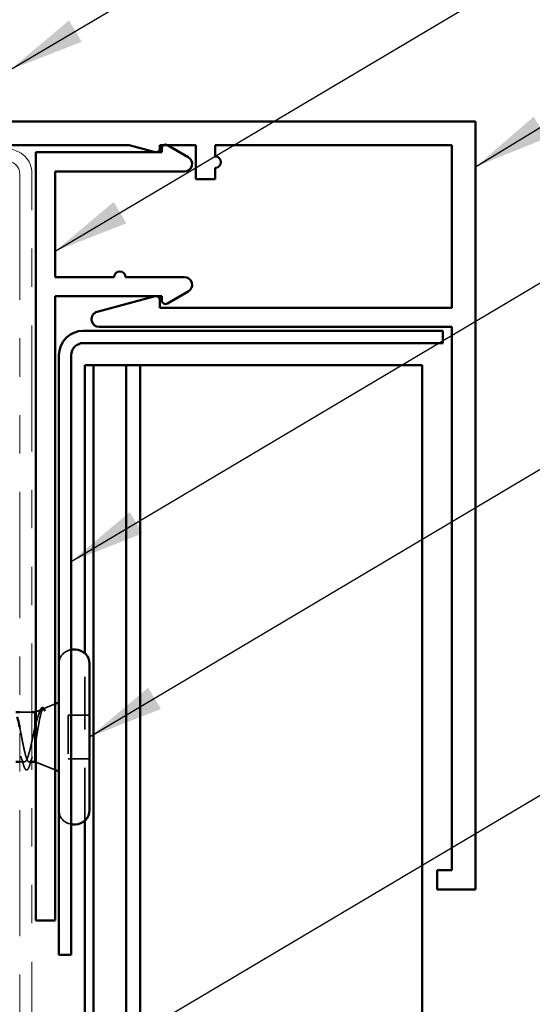
# Model space of a CAD drawing. Units: inches. Extents: x 0.6 to 33.4, y 0.6 to 21.4.
# Drawn here: x 7.5 to 8.8, y 12.8 to 15.3 of the extents above; entities that cross this region are included whole.
import ezdxf

# ---------------------------------------------------------------- set-up
doc = ezdxf.new("R2010")
doc.units = ezdxf.units.IN
doc.header["$LTSCALE"] = 2
doc.header["$MEASUREMENT"] = 0
doc.linetypes.add('DASHED', pattern=[0.2067, 0.1654, -0.0413])
doc.linetypes.add('DOUBLE_DASH_CHAIN', pattern=[1.2403, 0.6614, -0.0827, 0.1654, -0.0827, 0.1654, -0.0827])
for name, color, linetype, lineweight in [('Hidden (ANSI)', 7, 'DASHED', 35), ('Symbol (ANSI)', 7, 'Continuous', 25), ('Visible (ANSI)', 7, 'Continuous', 50)]:
    doc.layers.add(name, color=color, linetype=linetype, lineweight=lineweight)
doc.styles.add('Note Text (ANSI)', font='tahoma.ttf')
doc.dimstyles.new('Default (ANSI)$7', dxfattribs={"dimscale": 2, "dimtxt": 0.12, "dimasz": 0.098425, "dimexe": 0.125, "dimexo": 0.0625, "dimgap": 0.031496, "dimtad": 0, "dimtih": 1, "dimtoh": 1, "dimrnd": 1e-08, "dimzin": 4, "dimdsep": 46, "dimtxsty": 'Note Text (ANSI)', "dimcen": 0.09, "dimdle": 0.393701, "dimclrd": 256, "dimclre": 256, "dimclrt": 256, "dimadec": 0, "dimazin": 1, "dimtfac": 1, "dimtofl": 0, "dimtmove": 0, "dimatfit": 3, "dimfxl": 1, "dimtolj": 1, "dimtzin": 4, "dimlwd": -1, "dimlwe": -1, "dimarcsym": 0})

msp = doc.modelspace()

# ---------------------------------------------------------------- linework, layer by layer
at = {"layer": 'Hidden (ANSI)', "color": 5, "ltscale": 0.415555, "true_color": 0x0000ff}
msp.add_line((7.65789, 13.2417), (7.65789, 13.67815), dxfattribs=at)
at = {"layer": 'Hidden (ANSI)', "ltscale": 0.031192}
msp.add_line((7.54992, 13.5336), (7.58039, 13.54589), dxfattribs=at)
at = {"layer": 'Hidden (ANSI)', "ltscale": 0.030375}
msp.add_line((7.52039, 13.52492), (7.48839, 13.52492), dxfattribs=at)
at = {"layer": 'Hidden (ANSI)', "ltscale": 0.016452}
msp.add_line((7.53039, 13.52573), (7.54651, 13.53223), dxfattribs=at)
at = {"layer": 'Hidden (ANSI)', "ltscale": 0.053232}
for p, q in [((7.67039, 13.51642), (7.61439, 13.51642)), ((7.67039, 13.40342), (7.61439, 13.40342))]:
    msp.add_line(p, q, dxfattribs=at)
at = {"layer": 'Hidden (ANSI)', "ltscale": 0.107515}
msp.add_line((7.61439, 13.51642), (7.61439, 13.40342), dxfattribs=at)
at = {"layer": 'Hidden (ANSI)', "ltscale": 0.01168}
msp.add_line((7.50076, 13.39492), (7.48839, 13.39492), dxfattribs=at)
at = {"layer": 'Hidden (ANSI)', "ltscale": 0.006918}
msp.add_line((7.52039, 13.39492), (7.51302, 13.39492), dxfattribs=at)
at = {"layer": 'Hidden (ANSI)', "ltscale": 0.051243}
msp.add_line((7.53039, 13.39412), (7.58039, 13.37396), dxfattribs=at)
at = {"layer": 'Hidden (ANSI)', "ltscale": 0.050474}
for centre, start, end in [((7.62739, 13.65042), 97.76643, 180), ((7.62739, 13.26942), 180, 262.23357)]:
    msp.add_arc(centre, 0.037, start, end, dxfattribs=at)
at = {"layer": 'Hidden (ANSI)', "ltscale": 0.148606}
msp.add_open_spline([(7.52839, 13.43844), (7.52989, 13.44641), (7.53136, 13.45499), (7.53433, 13.4726), (7.5358, 13.48144), (7.53876, 13.4982), (7.54023, 13.50591), (7.5432, 13.51911), (7.54466, 13.5244), (7.54732, 13.53101), (7.54849, 13.53283), (7.55085, 13.53414), (7.55202, 13.53356), (7.55319, 13.53179)], degree=3, knots=[0, 0, 0, 0, 0.06713685, 0.06713685, 0.13596331, 0.13596331, 0.20647998, 0.20647998, 0.27868739, 0.27868739, 0.33737749, 0.33737749, 0.39716778, 0.39716778, 0.39716778, 0.39716778], dxfattribs=at)
at = {"layer": 'Hidden (ANSI)', "ltscale": 0.105794}
msp.add_open_spline([(7.5525, 13.52919), (7.55047, 13.53208), (7.54844, 13.5331), (7.54432, 13.53125), (7.54228, 13.5285), (7.53825, 13.51987), (7.53629, 13.51432), (7.53235, 13.50114), (7.53039, 13.49371), (7.52839, 13.48571)], degree=3, knots=[0, 0, 0, 0, 0.07588897, 0.07588897, 0.1494652, 0.1494652, 0.21768686, 0.21768686, 0.28372234, 0.28372234, 0.28372234, 0.28372234], dxfattribs=at)
at = {"layer": 'Hidden (ANSI)', "ltscale": 0.010477}
msp.add_open_spline([(7.53603, 13.51317), (7.53716, 13.51661), (7.53827, 13.52008), (7.53937, 13.52357)], degree=3, dxfattribs=at)
at = {"layer": 'Hidden (ANSI)', "ltscale": 0.068823}
msp.add_open_spline([(7.53937, 13.52357), (7.54086, 13.52831), (7.54236, 13.53187), (7.54561, 13.53628), (7.54791, 13.53717), (7.55117, 13.53516), (7.55232, 13.53358), (7.55346, 13.53132)], degree=3, knots=[0, 0, 0, 0, 0.06702467, 0.06702467, 0.13458345, 0.13458345, 0.18302035, 0.18302035, 0.18302035, 0.18302035], dxfattribs=at)
at = {"layer": 'Hidden (ANSI)', "ltscale": 0.014703}
msp.add_open_spline([(7.55319, 13.53179), (7.5535, 13.53132), (7.55376, 13.53073), (7.55408, 13.52942), (7.55412, 13.52884), (7.55403, 13.52839), (7.554, 13.52828), (7.55393, 13.52818), (7.55391, 13.52815), (7.55388, 13.52812), (7.55386, 13.52811), (7.55383, 13.52809), (7.55382, 13.52809), (7.5538, 13.52808), (7.55379, 13.52807), (7.55376, 13.52806), (7.55374, 13.52806), (7.5537, 13.52806), (7.55368, 13.52806), (7.55361, 13.52807), (7.55356, 13.52809), (7.55334, 13.52819), (7.55317, 13.52836), (7.55285, 13.52871), (7.55266, 13.52896), (7.5525, 13.52919)], degree=3, knots=[0, 0, 0, 0, 0.015878436, 0.015878436, 0.030496322, 0.030496322, 0.033768739, 0.033768739, 0.034516096, 0.034516096, 0.034934038, 0.034934038, 0.035218632, 0.035218632, 0.035484827, 0.035484827, 0.035833283, 0.035833283, 0.03649102, 0.03649102, 0.038229075, 0.038229075, 0.045138635, 0.045138635, 0.057165667, 0.057165667, 0.057165667, 0.057165667], dxfattribs=at)
at = {"layer": 'Hidden (ANSI)', "ltscale": 0.181267}
msp.add_open_spline([(7.52839, 13.48571), (7.52653, 13.47776), (7.52469, 13.46921), (7.52097, 13.45189), (7.51912, 13.4433), (7.5154, 13.42728), (7.51356, 13.42), (7.50984, 13.40778), (7.508, 13.40295), (7.50428, 13.39644), (7.50244, 13.39482), (7.49872, 13.39504), (7.49688, 13.39688), (7.49316, 13.4038), (7.49132, 13.40881), (7.4891, 13.41628), (7.48874, 13.41752), (7.48839, 13.4188)], degree=3, knots=[0, 0, 0, 0, 0.06748173, 0.06748173, 0.13496346, 0.13496346, 0.20244519, 0.20244519, 0.26992692, 0.26992692, 0.33740864, 0.33740864, 0.40489037, 0.40489037, 0.4723721, 0.4723721, 0.48529433, 0.48529433, 0.48529433, 0.48529433], dxfattribs=at)
at = {"layer": 'Hidden (ANSI)', "ltscale": 0.202309}
msp.add_open_spline([(7.48839, 13.48563), (7.48849, 13.48513), (7.4886, 13.48462), (7.49036, 13.47611), (7.49199, 13.46755), (7.4953, 13.45032), (7.49693, 13.44181), (7.50023, 13.42601), (7.50187, 13.41888), (7.50517, 13.40697), (7.50681, 13.40232), (7.51011, 13.39615), (7.51175, 13.39469), (7.51505, 13.39522), (7.51669, 13.39719), (7.51999, 13.40433), (7.52162, 13.40942), (7.52413, 13.41901), (7.52498, 13.42257), (7.52669, 13.4302), (7.52754, 13.43424), (7.52839, 13.43844)], degree=3, knots=[0.19634314, 0.19634314, 0.19634314, 0.19634314, 0.20061425, 0.20061425, 0.26748567, 0.26748567, 0.33435708, 0.33435708, 0.4012285, 0.4012285, 0.46809992, 0.46809992, 0.53497133, 0.53497133, 0.60184275, 0.60184275, 0.66871417, 0.66871417, 0.70324308, 0.70324308, 0.737772, 0.737772, 0.737772, 0.737772], dxfattribs=at)
at = {"layer": 'Hidden (ANSI)', "ltscale": 0.02383}
msp.add_open_spline([(7.49854, 13.38643), (7.49612, 13.39438), (7.49364, 13.40228), (7.49105, 13.41001)], degree=3, dxfattribs=at)
at = {"layer": 'Hidden (ANSI)', "ltscale": 0.089483}
msp.add_open_spline([(7.51479, 13.38766), (7.51331, 13.38268), (7.51184, 13.37898), (7.50867, 13.37439), (7.50636, 13.37346), (7.503, 13.37573), (7.50181, 13.37771), (7.4999, 13.38223), (7.49922, 13.38419), (7.49854, 13.38643)], degree=3, knots=[0, 0, 0, 0, 0.07163363, 0.07163363, 0.14463054, 0.14463054, 0.20392244, 0.20392244, 0.23802273, 0.23802273, 0.23802273, 0.23802273], dxfattribs=at)
at = {"layer": 'Hidden (ANSI)', "ltscale": 0.020163}
msp.add_open_spline([(7.52099, 13.40778), (7.51886, 13.40114), (7.5168, 13.39441), (7.51479, 13.38766)], degree=3, dxfattribs=at)
at = {"layer": 'Visible (ANSI)', "color": 1, "true_color": 0xff0000}
for p, q in [((5.67539, 15.06276), (8.67539, 15.06276)), ((8.67539, 15.06276), (8.67539, 13.06276)), ((7.77362, 15.00076), (5.67539, 15.00076)), ((7.8408, 14.98276), (7.77362, 15.00076)), ((7.85339, 15.00076), (7.85339, 14.99242)), ((7.94739, 15.00076), (7.85339, 15.00076)), ((7.94739, 14.91276), (7.94739, 15.00076)), ((7.99739, 15.00076), (7.99739, 14.97176)), ((8.61339, 15.00076), (7.99739, 15.00076)), ((8.61339, 14.57776), (8.61339, 15.00076)), ((7.99739, 14.94176), (7.99739, 14.91276)), ((7.99739, 14.91276), (7.94739, 14.91276)), ((7.69021, 14.56708), (7.8408, 14.60742)), ((7.85339, 14.59776), (7.85339, 14.57776)), ((7.85339, 14.57776), (8.61339, 14.57776)), ((8.59039, 14.51776), (7.65439, 14.51776)), ((8.61339, 14.52776), (7.69539, 14.52776)), ((8.59039, 14.48576), (8.59039, 14.51776)), ((8.61339, 13.11276), (8.61339, 14.52776)), ((8.59039, 14.48576), (7.65439, 14.48576)), ((7.59039, 14.45376), (7.59039, 12.89276)), ((7.62239, 14.45376), (7.62239, 12.89276)), ((8.57539, 13.11276), (8.61339, 13.11276)), ((8.57539, 13.06276), (8.57539, 13.11276)), ((8.67539, 13.06276), (8.57539, 13.06276)), ((7.62239, 12.89276), (7.59039, 12.89276))]:
    msp.add_line(p, q, dxfattribs=at)
at = {"layer": 'Visible (ANSI)', "color": 96, "true_color": 0x008000}
for p, q in [((7.87339, 15.00108), (7.92739, 14.96991)), ((7.53039, 14.98242), (7.85839, 14.98242)), ((7.53039, 12.98242), (7.53039, 14.98242)), ((7.85839, 14.98242), (7.85839, 14.99242)), ((7.58039, 14.93259), (7.58039, 14.65726)), ((7.91739, 14.93259), (7.58039, 14.93259)), ((7.58039, 14.65726), (7.73399, 14.65726)), ((7.76399, 14.65726), (7.91739, 14.65726)), ((7.92739, 14.61994), (7.87339, 14.58876)), ((7.58039, 14.60742), (7.58039, 12.98242)), ((7.85839, 14.60742), (7.58039, 14.60742)), ((7.85839, 14.59742), (7.85839, 14.60742)), ((7.58039, 12.98242), (7.53039, 12.98242))]:
    msp.add_line(p, q, dxfattribs=at)
at = {"layer": 'Visible (ANSI)', "color": 30, "linetype": 'DOUBLE_DASH_CHAIN', "lineweight": 18, "ltscale": 0.248401, "true_color": 0xff8000}
for p, q in [((7.48839, 14.92676), (7.48839, 2.60308)), ((7.52039, 2.60308), (7.52039, 14.92676))]:
    msp.add_line(p, q, dxfattribs=at)
at = {"layer": 'Visible (ANSI)', "color": 5, "true_color": 0x0000ff}
for p, q in [((7.66266, 14.42776), (7.65789, 14.42776)), ((7.65789, 13.67815), (7.65789, 14.42776)), ((7.66266, 14.42776), (7.6767, 14.42776)), ((7.6767, 14.42776), (7.68039, 14.42776)), ((7.76575, 14.42776), (7.68039, 14.42776)), ((7.68039, 2.60308), (7.68039, 14.42776)), ((7.76575, 14.42776), (7.80216, 14.42776)), ((7.76575, 2.60308), (7.76575, 14.42776)), ((7.80216, 14.42776), (7.80216, 2.60308)), ((7.80216, 14.42776), (7.9651, 14.42776)), ((7.9651, 14.42776), (8.26558, 14.42776)), ((8.53614, 14.42776), (8.26558, 14.42776)), ((8.53614, 14.42776), (8.53614, 2.60308)), ((7.65789, 8.43079), (7.65789, 13.2417))]:
    msp.add_line(p, q, dxfattribs=at)
at = {"layer": 'Visible (ANSI)'}
for p, q in [((7.63339, 13.68742), (7.62739, 13.68742)), ((7.67039, 13.65042), (7.67039, 13.26942)), ((7.58039, 13.54589), (7.59039, 13.54992)), ((7.48839, 13.52492), (7.47839, 13.52492)), ((7.52839, 13.52492), (7.52039, 13.52492)), ((7.52839, 13.52492), (7.53039, 13.52573)), ((7.52839, 13.52492), (7.52839, 13.39492)), ((7.48839, 13.39492), (7.47839, 13.39492)), ((7.52839, 13.39492), (7.52039, 13.39492)), ((7.52839, 13.39492), (7.53039, 13.39412)), ((7.58039, 13.37396), (7.59039, 13.36992)), ((7.63339, 13.23242), (7.62739, 13.23242))]:
    msp.add_line(p, q, dxfattribs=at)
at = {"layer": 'Visible (ANSI)', "color": 96, "true_color": 0x008000}
for centre, radius, start, end in [((7.86839, 14.99242), 0.01, 60, 180), ((7.91739, 14.95259), 0.02, 270, 60), ((7.74899, 14.65726), 0.015, 0, 180), ((7.91739, 14.63726), 0.02, 300, 90), ((7.86839, 14.59742), 0.01, 180, 300)]:
    msp.add_arc(centre, radius, start, end, dxfattribs=at)
at = {"layer": 'Visible (ANSI)', "color": 30, "linetype": 'DOUBLE_DASH_CHAIN', "lineweight": 18, "ltscale": 0.015855, "true_color": 0xff8000}
msp.add_arc((7.45639, 14.92676), 0.064, 0, 90, dxfattribs=at)
at = {"layer": 'Visible (ANSI)', "color": 1, "true_color": 0xff0000}
for centre, radius, start, end in [((7.84339, 14.99242), 0.01, 255, 0), ((7.99739, 14.95676), 0.015, 270, 90), ((7.84339, 14.59776), 0.01, 0, 104.99672), ((7.69539, 14.54776), 0.02, 104.99672, 270), ((7.65439, 14.45376), 0.064, 90, 180), ((7.65439, 14.45376), 0.032, 90, 180)]:
    msp.add_arc(centre, radius, start, end, dxfattribs=at)
at = {"layer": 'Visible (ANSI)', "color": 30, "linetype": 'DOUBLE_DASH_CHAIN', "lineweight": 18, "ltscale": 0.007878, "true_color": 0xff8000}
msp.add_arc((7.45639, 14.92676), 0.032, 0, 90, dxfattribs=at)
at = {"layer": 'Visible (ANSI)'}
for centre, start, end in [((7.62739, 13.65042), 90, 97.76643), ((7.63339, 13.65042), 0, 90), ((7.63339, 13.26942), 270, 0), ((7.62739, 13.26942), 262.23357, 270)]:
    msp.add_arc(centre, 0.037, start, end, dxfattribs=at)
msp.add_open_spline([(7.48186, 13.51207), (7.48249, 13.51009), (7.48313, 13.50791), (7.48531, 13.49979), (7.48684, 13.49304), (7.48839, 13.48563)], degree=3, knots=[0.107911518, 0.107911518, 0.107911518, 0.107911518, 0.133742833, 0.133742833, 0.196343138, 0.196343138, 0.196343138, 0.196343138], dxfattribs=at)

# ---------------------------------------------------------------- leaders
at = {"layer": 'Symbol (ANSI)', "annotation_type": 0, "has_hookline": 1, "hookline_direction": 0}
for points, text_width in [([(7.46409, 15.19776), (9.8174, 16.59281), (10.01425, 16.59281)], 3.44236), ([(7.58039, 14.72486), (9.81008, 16.04854), (10.00693, 16.04854)], 4.98036), ([(8.67539, 14.94489), (9.8009, 15.63108), (9.99775, 15.63108)], 3.13741), ([(7.62239, 13.91719), (9.78806, 15.20391), (9.98491, 15.20391)], 1.56056), ([(7.67039, 13.45992), (9.784, 14.71659), (9.98085, 14.71659)], 4.44282), ([(7.52039, 12.52345), (9.77661, 13.86244), (9.97346, 13.86244)], 4.45958), ([(7.47839, 11.61275), (9.76849, 12.97131), (9.96534, 12.97131)], 2.86872)]:
    msp.add_leader(points, dimstyle='Default (ANSI)$7', override={"dimtad": 0}, dxfattribs=dict(at, text_width=text_width))

doc.saveas('drawing.dxf')
